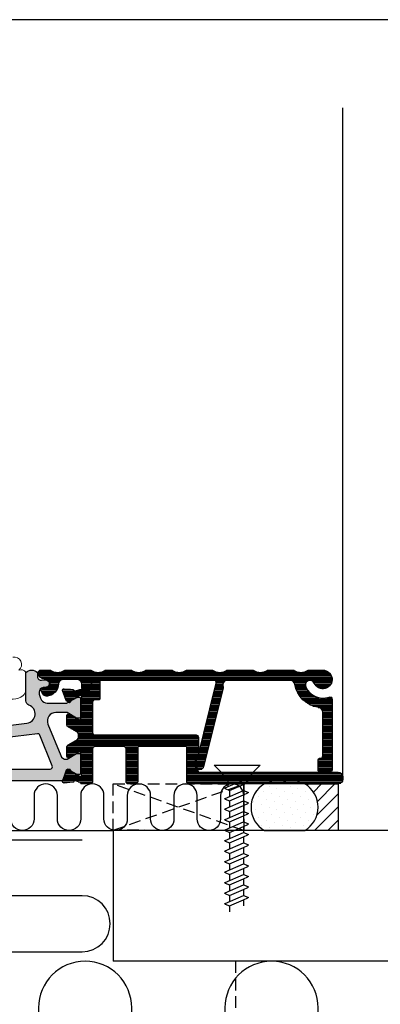
# Model space of a CAD drawing. Extents: x 0 to 804, y 0 to 556.
# Drawn here: x 347 to 425, y 345 to 556 of the extents above; entities that cross this region are included whole.
import ezdxf

# ---------------------------------------------------------------- set-up
doc = ezdxf.new("R2010")
doc.units = 0
doc.header["$LTSCALE"] = 10
doc.linetypes.add('HIDDEN', pattern=[0.375, 0.25, -0.125])
for name, color, linetype in [('005', 8, 'CONTINUOUS'), ('015', 5, 'CONTINUOUS'), ('025', 1, 'CONTINUOUS'), ('03', 1, 'CONTINUOUS'), ('04', 4, 'CONTINUOUS'), ('06', 2, 'CONTINUOUS'), ('DIM', 3, 'CONTINUOUS'), ('HIDDEN', 5, 'HIDDEN'), ('VELFAC_COMPOSIT', 8, 'CONTINUOUS')]:
    doc.layers.add(name, color=color, linetype=linetype)
doc.layers.add('VELFAC_GASKET', color=5, linetype='CONTINUOUS', lineweight=0)
pattern_1 = [(0, (0, 0), (0, 0.3), [])]

# ---------------------------------------------------------------- blocks, each defined once
blk = doc.blocks.new('PAPIR-3V')
at = {"layer": '06'}
blk.add_lwpolyline([(0, 0), (402, 0), (402, 278), (0, 278), (0, 0)], dxfattribs=at)
blk = doc.blocks.new('5x43us')
at = {"layer": '005'}
for p, q in [((217.6054047723678, 260.9571974047507), (217.6054047723678, 251.0821974047507)), ((217.6054047723678, 260.9571974047507), (220.5429047723677, 258.0196974047507)), ((220.5429047723677, 258.0196974047507), (222.1737293678646, 258.0196974047507)), ((222.4340846808148, 258.619076542478), (220.7209442959218, 254.6751562319328)), ((220.7209442959218, 254.6751562319328), (220.7209442959218, 258.0196974047507)), ((222.9709442959217, 257.6751562319327), (221.6834442959218, 254.6751562319328)), ((222.6065156754325, 258.615617188034), (222.9709442959217, 257.6751562319326)), ((224.6840846808148, 258.619076542478), (222.9709442959217, 254.6751562319328)), ((222.9709442959217, 257.6751562319327), (224.2740692959217, 257.6751562319327)), ((225.2209442959217, 257.6751562319327), (223.9334442959217, 254.6751562319328)), ((224.8565156754324, 258.615617188034), (225.2209442959217, 257.6751562319326)), ((226.9340846808148, 258.619076542478), (225.2209442959217, 254.6751562319328)), ((225.2209442959217, 257.6751562319327), (226.5240692959217, 257.6751562319327)), ((227.4709442959217, 257.6751562319327), (226.1834442959217, 254.6751562319328)), ((227.1065156754324, 258.615617188034), (227.4709442959217, 257.6751562319326)), ((229.1840846808148, 258.619076542478), (227.4709442959217, 254.6751562319328)), ((227.4709442959217, 257.6751562319327), (228.7740692959217, 257.6751562319327)), ((229.7209442959217, 257.6751562319327), (228.4334442959217, 254.6751562319328)), ((229.3565156754324, 258.615617188034), (229.7209442959217, 257.6751562319326)), ((231.4340846808148, 258.619076542478), (229.7209442959217, 254.6751562319328)), ((229.7209442959217, 257.6751562319327), (231.0240692959217, 257.6751562319327)), ((231.9709442959217, 257.6751562319327), (230.6834442959217, 254.6751562319328)), ((231.6065156754324, 258.615617188034), (231.9709442959217, 257.6751562319326)), ((233.6840846808147, 258.619076542478), (231.9709442959217, 254.6751562319328)), ((231.9709442959217, 257.6751562319328), (233.2740692959217, 257.6751562319328)), ((234.2209442959217, 257.6751562319327), (232.9334442959217, 254.6751562319328)), ((233.8565156754324, 258.615617188034), (234.2209442959217, 257.6751562319326)), ((235.9340846808148, 258.619076542478), (234.2209442959217, 254.6751562319328)), ((234.2209442959217, 257.6751562319328), (235.5240692959217, 257.6751562319328)), ((236.4709442959217, 257.6751562319327), (235.1834442959217, 254.6751562319328)), ((236.1065156754324, 258.615617188034), (236.4709442959217, 257.6751562319326)), ((238.1840846808148, 258.619076542478), (236.4709442959217, 254.6751562319328)), ((236.4709442959217, 257.6751562319328), (237.7740692959217, 257.6751562319328)), ((238.7209442959217, 257.6751562319327), (237.4334442959217, 254.6751562319328)), ((238.3565156754324, 258.615617188034), (238.7209442959217, 257.6751562319326)), ((240.4340846808148, 258.619076542478), (238.7209442959217, 254.6751562319328)), ((238.7209442959217, 257.6751562319328), (240.0240692959217, 257.6751562319328)), ((240.9709442958454, 257.6751562319264), (239.6834442958454, 254.6751562319265)), ((240.6065156753561, 258.6156171880277), (240.9709442958454, 257.6751562319263)), ((242.6840846807385, 258.6190765424717), (240.9709442958455, 254.6751562319265)), ((240.9709442958454, 257.6751562319264), (242.2740692958454, 257.6751562319264)), ((243.2209442958455, 257.6751562319264), (241.9334442958455, 254.6751562319265)), ((242.8565156753562, 258.6156171880277), (243.2209442958455, 257.6751562319264)), ((244.9340846807385, 258.6190765424717), (243.2209442958455, 254.6751562319265)), ((243.2209442958455, 257.6751562319265), (244.5240692958455, 257.6751562319265)), ((245.4709442958455, 257.6751562319264), (244.1834442958455, 254.6751562319265)), ((245.1065156753562, 258.6156171880277), (245.4709442958455, 257.6751562319264)), ((247.1840846807385, 258.6190765424717), (245.4709442958455, 254.6751562319265)), ((245.4709442958455, 257.6751562319265), (246.7740692958454, 257.6751562319265)), ((247.7209442958455, 257.6751562319264), (246.4334442958455, 254.6751562319265)), ((247.3565156753561, 258.6156171880277), (247.7209442958455, 257.6751562319264)), ((247.7209442958455, 257.6751562319265), (249.0240692958455, 257.6751562319264)), ((217.6054047723678, 251.0821974047507), (220.5429047723678, 254.0196974047507)), ((220.5429047723678, 254.0196974047507), (220.9749345914548, 254.0196974047507)), ((220.9749345914548, 254.0196974047507), (221.0852113946293, 253.7351121062359)), ((221.6834442959218, 254.6751562319328), (221.2604244393582, 253.7351121062359)), ((221.6834442959217, 254.6751562319328), (222.9709442959217, 254.6751562319328)), ((222.9709442959217, 254.6751562319328), (223.3352113946293, 253.7351121062359)), ((223.9334442959217, 254.6751562319328), (223.5104244393581, 253.7351121062359)), ((223.9334442959217, 254.6751562319328), (225.2209442959217, 254.6751562319328)), ((225.2209442959217, 254.6751562319328), (225.5852113946293, 253.7351121062359)), ((226.1834442959217, 254.6751562319328), (225.7604244393581, 253.7351121062359)), ((226.1834442959217, 254.6751562319328), (227.4709442959217, 254.6751562319328)), ((227.4709442959217, 254.6751562319328), (227.8352113946293, 253.7351121062359)), ((228.4334442959217, 254.6751562319328), (228.0104244393581, 253.7351121062359)), ((228.4334442959217, 254.6751562319328), (229.7209442959217, 254.6751562319328)), ((229.7209442959217, 254.6751562319328), (230.0852113946293, 253.7351121062359)), ((230.6834442959217, 254.6751562319328), (230.2604244393581, 253.7351121062359)), ((230.6834442959217, 254.6751562319328), (231.9709442959217, 254.6751562319328)), ((231.9709442959217, 254.6751562319328), (232.3352113946293, 253.7351121062359)), ((232.9334442959217, 254.6751562319328), (232.5104244393581, 253.7351121062359)), ((232.9334442959217, 254.6751562319328), (234.2209442959217, 254.6751562319328)), ((234.2209442959217, 254.6751562319328), (234.5852113946293, 253.7351121062359)), ((235.1834442959217, 254.6751562319328), (234.7604244393581, 253.7351121062359)), ((235.1834442959217, 254.6751562319328), (236.4709442959217, 254.6751562319328)), ((236.4709442959217, 254.6751562319328), (236.8352113946293, 253.7351121062359)), ((237.4334442959217, 254.6751562319328), (237.0104244393581, 253.7351121062359)), ((237.4334442959217, 254.6751562319328), (238.7209442959218, 254.6751562319328)), ((238.7209442959217, 254.6751562319328), (239.0852113946293, 253.7351121062359)), ((238.974934591376, 254.0196974047507), (239.085211394553, 253.7351121062295)), ((239.6834442958454, 254.6751562319265), (239.2604244392818, 253.7351121062295)), ((239.6834442958454, 254.6751562319265), (240.9709442958454, 254.6751562319265)), ((240.9709442958455, 254.6751562319265), (241.335211394553, 253.7351121062296)), ((241.9334442958455, 254.6751562319265), (241.5104244392818, 253.7351121062296)), ((241.9334442958455, 254.6751562319265), (243.2209442958455, 254.6751562319265)), ((243.2209442958455, 254.6751562319265), (243.585211394553, 253.7351121062296)), ((244.1834442958455, 254.6751562319265), (243.7604244392819, 253.7351121062296)), ((244.1834442958455, 254.6751562319265), (245.4709442958455, 254.6751562319265)), ((245.4709442958455, 254.6751562319265), (245.835211394553, 253.7351121062296)), ((246.4334442958455, 254.6751562319265), (246.0104244392819, 253.7351121062296)), ((246.4334442958455, 254.6751562319265), (247.7209442958455, 254.6751562319265))]:
    blk.add_line(p, q, dxfattribs=at)
for centre, radius, start, end in [((222.5195896650442, 258.5819314478221), 0.09322478411063095, 21.18244476642584, 156.5188986140182), ((224.7695896650441, 258.5819314478221), 0.09322478411063095, 21.18244476642584, 156.5188986140182), ((227.0195896650441, 258.5819314478221), 0.09322478411063095, 21.18244476642584, 156.5188986140182), ((229.2695896650441, 258.5819314478221), 0.09322478411063095, 21.18244476642584, 156.5188986140182), ((231.5195896650441, 258.5819314478221), 0.09322478411063095, 21.18244476642584, 156.5188986140182), ((233.7695896650441, 258.5819314478221), 0.09322478411063095, 21.18244476642584, 156.5188986140182), ((236.0195896650441, 258.5819314478221), 0.09322478411063095, 21.18244476642584, 156.5188986140182), ((238.2695896650441, 258.5819314478221), 0.09322478411063095, 21.18244476642584, 156.5188986140182), ((240.5195896649678, 258.5819314478157), 0.09322478411063095, 21.18244476642584, 156.5188986140182), ((242.7695896649679, 258.5819314478158), 0.09322478411063095, 21.18244476642581, 156.5188986140182), ((245.0195896649679, 258.5819314478158), 0.09322478411063095, 21.18244476642581, 156.5188986140182), ((247.2695896649679, 258.5819314478158), 0.09322478411063095, 21.18244476642581, 156.5188986140182), ((221.1727452086854, 253.769032566791), 0.09387633485824985, 201.1819798469759, 338.8180201530205), ((223.4227452086854, 253.769032566791), 0.09387633485824985, 201.1819798469759, 338.8180201530205), ((225.6727452086854, 253.769032566791), 0.09387633485824985, 201.1819798469759, 338.8180201530205), ((227.9227452086854, 253.769032566791), 0.09387633485824985, 201.1819798469759, 338.8180201530205), ((230.1727452086854, 253.769032566791), 0.09387633485824985, 201.1819798469759, 338.8180201530205), ((232.4227452086854, 253.769032566791), 0.09387633485824985, 201.1819798469759, 338.8180201530205), ((234.6727452086853, 253.769032566791), 0.09387633485824985, 201.1819798469759, 338.8180201530205), ((236.9227452086854, 253.769032566791), 0.09387633485824985, 201.1819798469759, 338.8180201530205), ((239.1727452086091, 253.7690325667847), 0.09387633485824985, 201.1819798469759, 338.8180201530205), ((241.4227452086091, 253.7690325667848), 0.09387633485824985, 201.1819798469759, 338.8180201530205), ((243.6727452086091, 253.7690325667848), 0.09387633485824985, 201.1819798469759, 338.8180201530205), ((245.9227452086091, 253.7690325667848), 0.09387633485824985, 201.1819798469759, 338.8180201530205)]:
    blk.add_arc(centre, radius, start, end, dxfattribs=at)

msp = doc.modelspace()

# ---------------------------------------------------------------- hatches: boundary and pattern name
at = {"layer": '015'}
h = msp.add_hatch(dxfattribs=at)
h.set_pattern_fill('DOTS', color=256, angle=45, style=0)
h.set_pattern_definition([(45, (0, 0), (-0.5612660075668219, 1.683798022700466), [0, -1.5875])])
edge = h.paths.add_edge_path()
edge.add_arc((408.3932908876379, 392.72358762869), 0.5000000000002274, 228.5903778907377, 270, ccw=False)
edge.add_arc((407.0704152321055, 391.2235876286898), 1.500000000000012, 48.59037789072863, 131.4096221092714)
edge.add_arc((405.7475395765736, 392.7235876286888), 0.499999999999041, 269.9999999999609, 311.40962210931366, ccw=False)
edge.add_line((405.7475395765732, 392.2235876286898), (405.3932908876379, 392.2235876286898))
edge.add_arc((405.3932908876378, 392.7235876286903), 0.5000000000005116, 228.5903778907636, 270.000000000013, ccw=False)
edge.add_arc((404.0704152321054, 391.2235876286899), 1.499999999999884, 48.59037789072433, 131.409622109271)
edge.add_arc((402.7475395765736, 392.7235876286888), 0.499999999999041, 269.9999999999609, 311.40962210931366, ccw=False)
edge.add_line((402.7475395765732, 392.2235876286898), (402.3932908876379, 392.2235876286898))
edge.add_arc((402.393290887638, 392.7235876286901), 0.5000000000003411, 228.5903778907415, 269.99999999999346, ccw=False)
edge.add_arc((401.0704152321055, 391.2235876286899), 1.499999999999927, 48.59037789072576, 131.4096221092697)
edge.add_arc((399.7475395765736, 392.7235876286887), 0.4999999999989082, 269.9999999999544, 311.4096221093358, ccw=False)
edge.add_arc((402.6782231551161, 387.2235876286897), 5.795593691550683, 120.3761332501772, 239.6238667498228)
edge.add_line((399.7475395765732, 382.2235876286896), (408.393290887638, 382.2235876286898))
edge.add_arc((405.4626073090948, 387.2235876286897), 5.795593691550679, 300.3761332501804, 419.6238667498214)
h = msp.add_hatch(dxfattribs=at)
h.set_pattern_fill('_USER', color=256, scale=2, angle=45, style=0, pattern_type=0)
h.set_pattern_definition([(45, (0, 0), (-1.414213562373095, 1.414213562373095), [])])
edge = h.paths.add_edge_path()
edge.add_line((408.3932908876379, 392.2235876286898), (415.5704152321057, 392.2235876286898))
edge.add_line((415.5704152321057, 392.2235876286898), (415.5704152321057, 382.2235876286899))
edge.add_line((415.5704152321057, 382.2235876286899), (408.393290887638, 382.2235876286898))
edge.add_arc((405.4626073090949, 387.2235876286897), 5.795593691550593, 300.376133250179, 419.6238667498229)
at = {"layer": '03'}
h = msp.add_hatch(dxfattribs=at)
h.set_pattern_fill('_USER', color=256, scale=0.3, style=0, pattern_type=0)
h.set_pattern_definition(pattern_1)
edge = h.paths.add_edge_path()
edge.add_arc((352.7704148058517, 416.1235876286912), 1.5, 180, 270, ccw=False)
edge.add_arc((351.7704148058517, 416.1235876286912), 0.5, 90, 180, ccw=False)
edge.add_line((351.7704148058517, 416.6235876286912), (353.5676391681197, 416.623587628693))
edge.add_arc((353.5676391681168, 415.623587628692), 1.000000000001023, 58.9972808659694, 89.9999999998339, ccw=False)
edge.add_arc((355.3704148058516, 418.6235876286921), 2.500000000000516, 238.9972808661352, 301.0027191338647)
edge.add_arc((357.1731904435831, 415.6235876286911), 1.000000000000099, 89.9999999999772, 121.00271913384191, ccw=False)
edge.add_line((357.1731904435835, 416.6235876286912), (362.2676391681205, 416.623587628693))
edge.add_arc((362.2676391681171, 415.6235876286937), 0.9999999999993747, 58.997280865943026, 89.99999999980793, ccw=False)
edge.add_arc((364.0704148058519, 418.6235876286929), 2.500000000001384, 238.997280866135, 301.002719133865)
edge.add_arc((365.8731904435834, 415.6235876286927), 0.9999999999984517, 90.00000000000318, 121.0027191338682, ccw=False)
edge.add_line((365.8731904435833, 416.6235876286912), (370.9676391681194, 416.623587628693))
edge.add_arc((370.9676391681169, 415.6235876286904), 1.000000000002672, 58.99728086599572, 89.99999999985988, ccw=False)
edge.add_arc((372.7704148058522, 418.6235876286921), 2.500000000000516, 238.9972808661352, 301.0027191338647)
edge.add_arc((374.5731904435837, 415.6235876286911), 1.000000000000099, 89.9999999999772, 121.00271913384191, ccw=False)
edge.add_line((374.5731904435841, 416.6235876286912), (379.6676391681201, 416.6235876286912))
edge.add_arc((379.6676391681205, 415.6235876286911), 1.000000000000114, 58.99728086615812, 90.0000000000228, ccw=False)
edge.add_arc((381.470414805852, 418.6235876286921), 2.500000000000516, 238.9972808661352, 301.0027191338647)
edge.add_arc((383.2731904435835, 415.6235876286911), 1.000000000000099, 89.9999999999772, 121.00271913384191, ccw=False)
edge.add_line((383.2731904435839, 416.6235876286912), (388.3676391681199, 416.623587628693))
edge.add_arc((388.367639168117, 415.623587628692), 1.000000000001023, 58.9972808659694, 89.9999999998339, ccw=False)
edge.add_arc((390.1704148058518, 418.6235876286921), 2.500000000000516, 238.9972808661352, 301.0027191338647)
edge.add_arc((391.9731904435833, 415.6235876286911), 1.000000000000099, 89.9999999999772, 121.00271913384191, ccw=False)
edge.add_line((391.9731904435837, 416.6235876286912), (397.0676391681197, 416.623587628693))
edge.add_arc((397.0676391681168, 415.623587628692), 1.000000000001023, 58.9972808659694, 89.9999999998339, ccw=False)
edge.add_arc((398.8704148058516, 418.6235876286921), 2.500000000000516, 238.9972808661352, 301.0027191338647)
edge.add_arc((400.6731904435831, 415.6235876286911), 1.000000000000099, 89.9999999999772, 121.00271913384191, ccw=False)
edge.add_line((400.6731904435835, 416.6235876286912), (405.7676391681205, 416.623587628693))
edge.add_arc((405.7676391681171, 415.6235876286937), 0.9999999999993747, 58.997280865943026, 89.99999999980793, ccw=False)
edge.add_arc((407.5704148058519, 418.6235876286929), 2.500000000001384, 238.997280866135, 301.002719133865)
edge.add_arc((409.3731904435834, 415.6235876286927), 0.9999999999984517, 90.00000000000318, 121.0027191338682, ccw=False)
edge.add_line((409.3731904435833, 416.6235876286912), (412.2704148058517, 416.623587628693))
edge.add_arc((412.270414805853, 414.6235876286914), 2.000000000001648, -156.42182152177952, 90.00000000003752, ccw=False)
edge.add_arc((409.5208693888778, 413.4235876286914), 0.9999999999998858, 23.57817847812509, 203.5781784781251)
edge.add_arc((412.2704148058522, 414.6235876286913), 4.000000000000656, 203.5781784781759, 289.4712206344886)
edge.add_arc((413.7704148058519, 410.3809469415714), 0.4999999999997879, -1.9610979506978765e-11, 109.4712206344532, ccw=False)
edge.add_line((414.2704148058517, 410.3809469415712), (414.2704148058517, 395.2235876286916))
edge.add_arc((413.7704148058517, 395.2235876286916), 0.5, -90, 0, ccw=False)
edge.add_line((413.7704148058517, 394.7235876286916), (411.7704148058517, 394.7235876286916))
edge.add_arc((411.7704148058517, 395.2235876286916), 0.5, 180, 270, ccw=False)
edge.add_line((411.2704148058517, 395.2235876286916), (411.2704148058526, 397.4235876286923))
edge.add_arc((411.5704148058524, 397.4235876286918), 0.2999999999997272, 89.9999999999132, 179.9999999999131, ccw=False)
edge.add_line((411.5704148058528, 397.7235876286916), (411.7704148058517, 397.7235876286916))
edge.add_arc((411.7704148058517, 398.2235876286916), 0.5, 270, 360)
edge.add_line((412.2704148058517, 398.2235876286916), (412.2704148058526, 407.594362920375))
edge.add_arc((411.270414805851, 407.5943629203751), 1.000000000001648, 359.9999999999968, 441.9032502302018)
edge.add_arc((412.2704148058492, 414.6235876286898), 6.099999999996843, 189.7305008036264, 261.9032502302197, ccw=False)
edge.add_arc((405.2725579910827, 413.4235876286913), 1.000000000001038, 9.73050080360783, 89.99999999994789)
edge.add_line((405.2725579910837, 414.4235876286923), (391.7863021402452, 414.4235876286923))
edge.add_arc((391.7863021402453, 413.4235876286917), 1.000000000000568, 90.00000000000652, 202.8698976458666)
edge.add_arc((390.4042175626762, 412.8406277497623), 0.4999999999980468, -13.999999999930822, 22.86989764594648, ccw=False)
edge.add_line((390.8893654258125, 412.7196668019635), (386.7109249678676, 395.9608574813221))
edge.add_arc((385.8376588142191, 396.1785871873617), 0.900000000000123, 195.99999999997, 346.000000000011, ccw=False)
edge.add_line((384.9725232878743, 395.9305135671268), (384.672715602255, 396.9760672203295))
edge.add_arc((384.8649679414432, 397.0311946914941), 0.2000000000008657, 121.00000000026611, 196.0000000003065, ccw=False)
edge.add_line((384.76196032646, 397.2026281516348), (385.2867353147428, 397.5179447759449))
edge.add_arc((385.1837276997621, 397.6893782360846), 0.1999999999987054, 300.9999999998029, 345.9999999998142)
edge.add_line((385.3777868450159, 397.6409938569643), (389.4073344796905, 413.8026266808895))
edge.add_arc((388.9221866165514, 413.9235876286909), 0.5000000000014507, 345.9999999998573, 449.9999999998827)
edge.add_line((388.9221866165524, 414.4235876286923), (363.0704148058519, 414.4235876286923))
edge.add_arc((363.0704148058528, 413.9235876286914), 0.5000000000009095, 90.00000000010422, 180.0000000001042)
edge.add_line((362.5704148058519, 413.9235876286905), (362.5704148058519, 412.9235876286923))
edge.add_arc((362.0704148058524, 412.9235876286918), 0.4999999999995453, -89.99999999994787, 5.212541509536095e-11, ccw=False)
edge.add_line((362.0704148058528, 412.4235876286923), (361.0704148058519, 412.4235876286923))
edge.add_arc((361.0704148058524, 412.9235876286918), 0.4999999999995453, 179.9999999999479, 269.9999999999479, ccw=False)
edge.add_line((360.5704148058528, 412.9235876286923), (360.5704148058519, 413.6235876286912))
edge.add_arc((359.5704148058519, 413.6235876286912), 1, 0, 90)
edge.add_line((359.5704148058519, 414.6235876286912), (356.5690632076337, 414.6235876286912))
edge.add_arc((356.5690632076348, 413.6235876286896), 1.000000000001648, 90.00000000006513, 178.4512768327934)
edge.add_arc((352.8704148058526, 413.7235876286907), 2.699999999999151, 277.38394156706516, 358.4512768327215, ccw=False)
edge.add_arc((353.0888948165289, 412.0376853524791), 0.9999999999989257, 215.0000000000449, 277.3839415671233, ccw=False)
edge.add_line((352.2697427722412, 411.464108916128), (351.9789235792784, 411.8794417668807))
edge.add_arc((352.4704148058518, 412.2235876286906), 0.5999999999995113, 89.99999999994031, 214.999999999937, ccw=False)
edge.add_line((352.4704148058524, 412.8235876286901), (352.8704148058521, 412.8235876286919))
edge.add_arc((352.8704148058521, 413.7235876286916), 0.8999999999996362, 270, 450)
h = msp.add_hatch(dxfattribs=at)
h.set_pattern_fill('_USER', color=256, scale=0.3, style=0, pattern_type=0)
h.set_pattern_definition(pattern_1)
edge = h.paths.add_edge_path()
edge.add_line((357.8229962054236, 407.2128500716492), (359.9204148058523, 406.001904878088))
edge.add_arc((360.070414805852, 406.2617124992237), 0.3000000000001468, 240.0000000000839, 360.0000000000869)
edge.add_line((360.3704148058521, 406.2617124992241), (360.3704148058521, 410.4712989088523))
edge.add_arc((360.6704148058521, 410.4712989088529), 0.3000000000000114, 131.8103148959211, 180.0000000001194, ccw=False)
edge.add_arc((360.2704148058519, 410.918512504352), 0.2999999999994798, 311.8103148957771, 480.0000000000163)
edge.add_line((360.1204148058521, 411.1783201254868), (358.2187487560129, 410.0803927197042))
edge.add_arc((358.3187487560126, 409.9071876389471), 0.1999999999999962, 119.9999999998765, 179.9999999999186)
edge.add_line((358.1187487560126, 409.9071876389473), (358.1187487560117, 409.83835879808))
edge.add_arc((357.9187487560116, 409.8383587980788), 0.2000000000001023, -119.99999999970669, 3.257127900724299e-10, ccw=False)
edge.add_line((357.8187487560124, 409.6651537173213), (357.3633779796353, 409.9280621576447))
edge.add_arc((357.5133779796366, 410.1878697787799), 0.3000000000005772, 199.9999999997651, 239.9999999997678, ccw=False)
edge.add_line((357.2314701933999, 410.0852637357832), (356.4540554312423, 412.22119324036))
edge.add_arc((356.7359632174783, 412.3237992833573), 0.3000000000000901, 84.9999999999348, 199.9999999999256, ccw=False)
edge.add_line((356.7621099403029, 412.622657692785), (358.628498725169, 412.4593698323763))
edge.add_arc((358.6023520023444, 412.1605114229487), 0.3000000000001251, 29.802895351936172, 84.99999999994571, ccw=False)
edge.add_arc((359.122996205423, 412.4587221098814), 0.3000000000000489, 209.8028953521463, 287.0000000002184)
edge.add_line((359.2107077168409, 412.1718306830928), (360.1327032944353, 412.4537130193323))
edge.add_arc((360.2204148058499, 412.1668215925412), 0.3000000000014691, 68.11646393385428, 106.99999999948699, ccw=False)
edge.add_arc((360.4440474979865, 412.7235876286887), 0.2999999999982531, 248.1164639348252, 270.0000000004777)
edge.add_line((360.444047497989, 412.4235876286905), (362.0729962054272, 412.4235876286923))
edge.add_arc((362.0729962054272, 412.9235876286923), 0.5, 270, 360)
edge.add_line((362.5729962054272, 412.9235876286923), (362.5729962054272, 413.5039723864277))
edge.add_arc((362.7729962054249, 413.5039723864255), 0.1999999999977149, 149.9999999993692, 179.9999999993649, ccw=False)
edge.add_line((362.5997911246711, 413.6039723864262), (363.015261178504, 414.3235876286901))
edge.add_arc((363.1884662592632, 414.2235876286905), 0.2000000000018176, 90.00000000042343, 150.0000000004248, ccw=False)
edge.add_line((363.1884662592618, 414.4235876286923), (364.2729962054243, 414.4235876286905))
edge.add_arc((364.2729962054234, 414.2235876286907), 0.1999999999998181, -2.6062707547680475e-10, 89.99999999973949, ccw=False)
edge.add_line((364.4729962054232, 414.2235876286898), (364.4729962054232, 410.5235876286908))
edge.add_arc((364.1729962054239, 410.5235876286908), 0.2999999999992724, -90, 0, ccw=False)
edge.add_line((364.1729962054239, 410.2235876286916), (363.3704148058521, 410.2235876286916))
edge.add_arc((363.3704148058521, 409.7235876286916), 0.5, 90, 180)
edge.add_line((362.8704148058521, 409.7235876286916), (362.8704148058521, 403.2235876286916))
edge.add_arc((363.3704148058521, 403.2235876286916), 0.5, 180, 270)
edge.add_line((363.3704148058521, 402.7235876286916), (385.0729962054236, 402.7235876286898))
edge.add_arc((385.0729962054236, 402.2235876286898), 0.5, 0, 90, ccw=False)
edge.add_line((385.5729962054236, 402.2235876286898), (385.5729962054236, 397.843396254789))
edge.add_arc((385.3729962054239, 397.8433962547891), 0.1999999999996476, 300.9999999999423, 359.99999999998374, ccw=False)
edge.add_line((385.4760038204056, 397.6719627946488), (384.9445417260329, 397.3526281516345))
edge.add_arc((385.0475493410146, 397.181194691494), 0.1999999999999145, 120.9999999999367, 195.9999999999131)
edge.add_line((384.855297001827, 397.1260672203309), (385.4403431161907, 395.0857689507823))
edge.add_arc((385.9209739641593, 395.2235876286911), 0.499999999999558, 196.0000000000567, 270.0000000000716)
edge.add_line((385.9209739641599, 394.7235876286916), (415.5704148058519, 394.7235876286898))
edge.add_arc((415.5704148058528, 393.7235876286907), 0.9999999999990905, 5.212541509536095e-11, 90.00000000005213, ccw=False)
edge.add_line((416.5704148058519, 393.7235876286916), (416.5704148058519, 393.2235876286898))
edge.add_arc((415.5704148058519, 393.2235876286898), 1, -90, 0, ccw=False)
edge.add_line((415.5704148058519, 392.2235876286898), (383.5729962054236, 392.2235876286916))
edge.add_arc((383.5729962054236, 392.7235876286916), 0.5, 180, 270, ccw=False)
edge.add_line((383.0729962054236, 392.7235876286916), (383.0729962054236, 400.0235876286908))
edge.add_arc((382.8729962054233, 400.0235876286913), 0.2000000000002728, 359.9999999998697, 449.9999999998697)
edge.add_line((382.8729962054238, 400.2235876286916), (372.7729962054234, 400.2235876286916))
edge.add_arc((372.7729962054239, 400.0235876286913), 0.2000000000002728, 90.00000000013027, 180.0000000001303)
edge.add_line((372.5729962054236, 400.0235876286908), (372.5729962054236, 392.7235876286916))
edge.add_arc((372.0729962054236, 392.7235876286916), 0.5, -90, 0, ccw=False)
edge.add_line((372.0729962054236, 392.2235876286916), (370.5729962054236, 392.2235876286916))
edge.add_arc((370.5729962054236, 392.7235876286916), 0.5, 180, 270, ccw=False)
edge.add_line((370.0729962054236, 392.7235876286916), (370.0729962054236, 399.7235876286916))
edge.add_arc((369.5729962054236, 399.7235876286916), 0.5, 0, 90)
edge.add_line((369.5729962054236, 400.2235876286916), (363.3704148058521, 400.2235876286916))
edge.add_arc((363.3704148058521, 399.7235876286916), 0.5, 90, 180)
edge.add_line((362.8704148058521, 399.7235876286916), (362.8704148058521, 392.7235876286916))
edge.add_arc((362.3704148058521, 392.7235876286916), 0.5, -90, 0, ccw=False)
edge.add_line((362.3704148058521, 392.2235876286916), (360.5829962054238, 392.2235876286916))
edge.add_arc((360.5829962054229, 392.5301546493017), 0.3065670206101458, 201.1428231327728, 270.0000000001594, ccw=False)
edge.add_arc((360.0229962054233, 392.3135876286909), 0.2938505627564263, 21.14282313251207, 72.99999999989818)
edge.add_line((360.1089097953907, 392.5945983193972), (359.2081476896708, 392.8699889318116))
edge.add_arc((359.1204361782535, 392.5830975050227), 0.3000000000001136, 72.99999999991167, 149.7088677254089)
edge.add_arc((358.6023520023447, 392.8857338985266), 0.3000000000000272, 275.00000000018696, 329.7088677256996, ccw=False)
edge.add_line((358.6284987251699, 392.5868754890992), (356.762109940302, 392.4235876286905))
edge.add_arc((356.7359632174777, 392.7224460381177), 0.2999999999997039, 159.9999999999659, 275.00000000000693, ccw=False)
edge.add_line((356.4540554312423, 392.8250520811155), (357.2314701933999, 394.9609815856941))
edge.add_arc((357.5133779796344, 394.8583755426962), 0.2999999999988763, 119.99999999993071, 159.9999999998861, ccw=False)
edge.add_line((357.3633779796353, 395.1181831638307), (357.8187487560124, 395.3810916041541))
edge.add_arc((357.918748756012, 395.2078865233963), 0.200000000000587, -2.4431301426375285e-10, 119.9999999997788, ccw=False)
edge.add_line((358.1187487560126, 395.2078865233955), (358.1187487560126, 395.1390576825281))
edge.add_arc((358.3187487560127, 395.1390576825285), 0.2000000000001592, 180.0000000000977, 240.0000000000893)
edge.add_line((358.2187487560129, 394.9658526017713), (360.1204148058521, 393.8679251959886))
edge.add_arc((360.2704148058518, 394.1277328171235), 0.2999999999994861, 239.9999999999985, 408.1896851042075)
edge.add_arc((360.670414805854, 394.5749464126234), 0.3000000000018875, 179.9999999996961, 228.1896851039204, ccw=False)
edge.add_line((360.3704148058521, 394.574946412625), (360.3704148058521, 398.7845328222513))
edge.add_arc((360.070414805852, 398.7845328222518), 0.3000000000001251, 359.9999999999131, 479.9999999999161)
edge.add_line((359.9204148058523, 399.0443404433875), (357.8229962054236, 397.8333952498263))
edge.add_arc((357.6729962054239, 398.0932028709619), 0.3000000000001468, 179.9999999999131, 299.9999999999161, ccw=False)
edge.add_line((357.3729962054238, 398.0932028709624), (357.3729962054238, 400.1716638400442))
edge.add_arc((357.8729962054244, 400.1716638400445), 0.5000000000006821, 120.0000000000455, 180.0000000000391, ccw=False)
edge.add_line((357.6229962054238, 400.6046765419371), (359.6229962054238, 401.7593770803171))
edge.add_arc((359.3729962054251, 402.1923897822096), 0.4999999999995842, 299.9999999998545, 359.9999999998437)
edge.add_line((359.8729962054247, 402.1923897822082), (359.8729962054238, 402.8538555392672))
edge.add_arc((359.3729962054235, 402.8538555392683), 0.5000000000002274, 359.9999999998763, 419.9999999998672)
edge.add_line((359.6229962054247, 403.2868682411602), (357.6229962054238, 404.4415687795401))
edge.add_arc((357.8729962054229, 404.8745814814318), 0.4999999999991224, 180.0000000000651, 240.0000000000548, ccw=False)
edge.add_line((357.3729962054238, 404.8745814814313), (357.3729962054238, 406.9530424505131))
edge.add_arc((357.6729962054241, 406.9530424505133), 0.3000000000002956, 60.00000000013381, 180.0000000000434, ccw=False)
at = {"layer": 'DIM'}
h = msp.add_hatch(color=8, dxfattribs=at)
h.dxf.hatch_style = 1
h.paths.add_polyline_path([(360.3704148058521, 410.4935876286902, 0.4142135623719097), (360.0704148058537, 410.7935876286895), (359.620799563583, 410.7935876286913, 0.1316524975884376), (359.4707995635815, 410.7533952498263), (357.4400300481227, 409.5809299234145, -0.1316524975874079), (357.2900300481222, 409.5407375445495), (353.1597323160111, 409.5407375445495, -0.2515996007134733), (351.9090498261701, 410.2126111595055, -0.1472664465407546), (351.410414805852, 411.8688639295908, -0.3825398359947095), (352.3012941893355, 412.8628924458073), (352.8977112990658, 412.9283648157173, 1), (352.7231183126385, 414.5188104416641), (351.9577112990662, 414.4347870119084, -0.4466129278376337), (351.0704148058519, 415.2300098248818), (351.0704148058519, 416.0757594908712, 0.4382625102555533), (348.5704148058528, 416.075759490873), (348.5704148058528, 410.052698029953, 0.3178372451957117), (349.2370814725198, 409.1098889883717, -0.7920843810095615), (348.8141534926615, 405.2391786019246), (339.5242668904, 404.0985239546292, 0.282029168302235), (339.360702234924, 403.9684187529658), (338.1519355527623, 400.6473595883374, -0.4663076581552155), (337.8639970286047, 400.5425585362457), (336.3037020713607, 401.4433952498268, 0.1316524975875352), (336.1537020713602, 401.4835876286918), (335.7704148058526, 401.4835876286918, 0.4142135623730951), (335.4704148058524, 401.1835876286916), (335.4704148058524, 399.8467927094464, 0.267949192431182), (335.5704148058519, 399.6735876286905, -0.2679491924305561), (335.6704148058514, 399.5003825479355), (335.6704148058523, 399.1064303411652, 0.1989123673790575), (335.7289934496155, 398.9650089849276), (336.0118361620896, 398.6821662724535, 0.1989123673796604), (336.1532575183262, 398.6235876286912), (337.5704148058519, 398.6235876286912, -0.4142135623730951), (337.7704148058517, 398.4235876286905), (337.7704148058517, 397.4235876286905, -0.4142135623730953), (337.5704148058519, 397.2235876286916), (336.153257518328, 397.2235876286916, 0.1989123673792406), (336.0118361620914, 397.1650089849293), (335.7289934496146, 396.8821662724533, 0.1989123673800764), (335.6704148058514, 396.7407449162158), (335.6704148058514, 396.3467927094473, -0.2679491924299379), (335.5704148058519, 396.1735876286905, 0.267949192429934), (335.4704148058524, 396.0003825479337), (335.4704148058524, 394.6635876286903, 0.4142135623730951), (335.7704148058517, 394.363587628691), (336.1537020713602, 394.363587628691, 0.131652497587535), (336.3037020713607, 394.403780007556), (337.8639970286038, 395.3046167211362, -0.4663076581551353), (338.1519355527614, 395.1998156690445), (338.9325177893386, 393.0551836000252, 0.3152987888789524), (339.120456313495, 392.9235876286905), (356.2913300938033, 392.9235876286905, 0.3152987888789482), (356.4792686179605, 393.0551836000252), (357.2481336854878, 395.1676230116648, -0.4663076581550478), (357.6800414717234, 395.3248245898023), (359.4658630730398, 394.2937800075572, 0.1316524975874728), (359.6158630730404, 394.2535876286922), (360.0704148058519, 394.2535876286922, 0.414213562373095), (360.3704148058521, 394.5535876286915), (360.3704148058521, 398.4535876286911, 0.4142135623742675), (360.0704148058501, 398.7535876286922), (359.6158630730422, 398.7535876286904, 0.1316524975863184), (359.4658630730426, 398.7133952498255), (357.4400300481218, 397.5437800075554, -0.1316524975873363), (357.2900300481222, 397.5035876286904), (357.2476276796149, 397.5035876286904, -0.3057306814586682), (356.0422886686772, 398.31659905725), (353.315173614176, 405.0664456764018, -0.5317094316614693), (354.984104552396, 407.5407375445495), (357.2900300481222, 407.5407375445495, -0.131652497587314), (357.4400300481218, 407.5005451656846), (359.4609265825036, 406.3337800075562, 0.1316524975873146), (359.610926582505, 406.2935876286913), (360.0704148058519, 406.2935876286913, 0.414213562373095), (360.3704148058521, 406.5935876286906)])
h.paths.add_polyline_path([(351.5801933891596, 402.6866574851585), (354.2369755342731, 396.1108909253992, -0.5317094316615174), (353.773383606989, 395.4235876286905), (341.0810374204818, 395.4235876286905, -0.3152987888790739), (340.6111911100886, 395.7525775570277), (339.8832506415563, 397.7525775570296, -0.1763269807084071), (339.8832506415563, 398.0945977003532), (341.1230811893981, 401.501004134496, -0.282029168302118), (341.5319928280876, 401.826267138654), (351.0556667901735, 402.9956272642714, -0.3394542588633477)], flags=16)

# ---------------------------------------------------------------- linework, layer by layer
at = {"layer": '015'}
for p, q in [((416.5704148058519, 393.7235876286916), (416.5704125975607, 537.0995446754571)), ((327.270412597577, 382.2235876286899), (367.270412597577, 382.2235876286899))]:
    msp.add_line(p, q, dxfattribs=at)
for points in [[(408.3932908876379, 392.2235876286898, -0.1826758136815608), (408.0625719737548, 392.3485876286898, 0.3779644730092375), (406.0782584904563, 392.3485876286898, -0.1826758136819761), (405.7475395765732, 392.2235876286898), (405.3932908876379, 392.2235876286898, -0.1826758136815145), (405.0625719737546, 392.3485876286897, 0.3779644730092377), (403.0782584904563, 392.3485876286898, -0.1826758136819761), (402.7475395765732, 392.2235876286898), (402.3932908876379, 392.2235876286898, -0.1826758136815145), (402.0625719737548, 392.3485876286898, 0.3779644730092377), (400.0782584904563, 392.3485876286899, -0.1826758136821005), (399.7475395765732, 392.2235876286898, 0.5729820226015326), (399.7475395765732, 382.2235876286896), (408.393290887638, 382.2235876286898, 0.5729820226015059)], [(408.3932908876379, 392.2235876286898), (415.5704152321057, 392.2235876286898), (415.5704152321057, 382.2235876286899), (408.393290887638, 382.2235876286898, 0.5729820226015244)]]:
    msp.add_lwpolyline(points, format="xyb", close=True, dxfattribs=at)
for points in [[(395.3320679786427, 384.7402950313289), (395.3320679786427, 389.7402950311289, 0.9999999999999999), (390.3320679788427, 389.7402950311289), (390.3320679788427, 384.7402950313289, -0.9999999999999999), (385.3320679790427, 384.7402950313289), (385.3320679790427, 389.7402950311289, 0.9999999999999999), (380.3320679792427, 389.7402950311289), (380.3320679792427, 384.7402950313289, -0.9999999999999999), (375.3320679794427, 384.7402950313289), (375.3320679794427, 389.7402950311289, 0.9999999999999999), (370.3320679796427, 389.7402950311289), (370.3320679796427, 384.7402950313289, -0.9999999999999999), (365.3320679798427, 384.7402950313289), (365.3320679798427, 389.7402950311289, 0.9999999999999999), (360.3320679800427, 389.7402950311289), (360.3320679800427, 384.7402950313289, -0.9999999999999999), (355.3320679802426, 384.7402950313289), (355.3320679802426, 389.7402950311289, 0.9999999999999999), (350.3320679804426, 389.7402950311289), (350.3320679804426, 384.7402950313289, -0.9999999999999999), (345.3320679806427, 384.7402950313289)], [(333.270412597577, 356.2793971407999), (360.6641958865653, 356.2793971407999, 1), (360.6641958865653, 368.2793971407999), (333.270412597577, 368.2793971407999, -1), (333.270412597577, 380.2793971407999), (360.6641958865653, 380.2793971407999)], [(491.2875866051272, 344.2235876286899, 0.9999999999999999), (471.2875866051272, 344.2235876286899), (471.2875866051272, 292.2235876286899, -0.9999999999999999), (451.2875866051272, 292.2235876286899), (451.2875866051272, 344.2235876286899, 0.9999999999999999), (431.2875866051272, 344.2235876286899), (431.2875866051272, 292.2235876286899, -0.9999999999999999), (411.2875866051272, 292.2235876286899), (411.2875866051272, 344.2235876286899, 0.9999999999999999), (391.2875866051272, 344.2235876286899), (391.2875866051272, 292.2235876286899, -0.9999999999999999), (371.2875866051272, 292.2235876286899), (371.2875866051272, 344.2235876286899, 0.9999999999999999), (351.2875866051272, 344.2235876286899), (351.2875866051272, 292.2235876286899, -0.9999999999999999), (331.2875866051272, 292.2235876286899), (331.2875866051272, 344.2235876286899)]]:
    msp.add_lwpolyline(points, format="xyb", dxfattribs=at)
at = {"layer": '025', "linetype": 'Continuous', "lineweight": 25}
msp.add_lwpolyline([(352.7704148058517, 414.6235876286912, -0.414213562373095), (351.2704148058517, 416.1235876286912, -0.414213562373095), (351.7704148058517, 416.6235876286912), (353.5676391681197, 416.623587628693, -0.1361061113099111), (354.0827179217574, 416.4807304858343, 0.2773500981125278), (356.6581116899458, 416.4807304858343, -0.1361061113099111), (357.1731904435835, 416.6235876286912), (362.2676391681205, 416.623587628693, -0.1361061113099111), (362.7827179217572, 416.4807304858343, 0.2773500981125278), (365.3581116899466, 416.4807304858343, -0.1361061113099111), (365.8731904435833, 416.6235876286912), (370.9676391681194, 416.623587628693, -0.1361061113099111), (371.482717921758, 416.4807304858343, 0.2773500981125278), (374.0581116899464, 416.4807304858343, -0.1361061113099111), (374.5731904435841, 416.6235876286912), (379.6676391681201, 416.6235876286912, -0.1361061113099111), (380.1827179217578, 416.4807304858343, 0.2773500981125278), (382.7581116899462, 416.4807304858343, -0.1361061113099111), (383.2731904435839, 416.6235876286912), (388.3676391681199, 416.623587628693, -0.1361061113099111), (388.8827179217576, 416.4807304858343, 0.2773500981125278), (391.458111689946, 416.4807304858343, -0.1361061113099111), (391.9731904435837, 416.6235876286912), (397.0676391681197, 416.623587628693, -0.1361061113099111), (397.5827179217574, 416.4807304858343, 0.2773500981125278), (400.1581116899458, 416.4807304858343, -0.1361061113099111), (400.6731904435835, 416.6235876286912), (405.7676391681205, 416.623587628693, -0.1361061113099111), (406.2827179217572, 416.4807304858343, 0.2773500981125278), (408.8581116899466, 416.4807304858343, -0.1361061113099111), (409.3731904435833, 416.6235876286912), (412.2704148058517, 416.623587628693, -1.849882280042729), (410.4373845278694, 413.8235876286901, 0.9999999999999999), (408.6043542498862, 413.0235876286927, 0.3933714686074548), (413.6037481391857, 410.8523514623623, -0.5176380902049342), (414.2704148058517, 410.3809469415712), (414.2704148058517, 395.2235876286916, -0.414213562373095), (413.7704148058517, 394.7235876286916), (411.7704148058517, 394.7235876286916, -0.414213562373095), (411.2704148058517, 395.2235876286916), (411.2704148058526, 397.4235876286923, -0.414213562373095), (411.5704148058528, 397.7235876286916), (411.7704148058517, 397.7235876286916, 0.414213562373095), (412.2704148058517, 398.2235876286916), (412.2704148058526, 407.594362920375, 0.3734035925649718), (411.4112598762738, 408.5843945694353, -0.3257532388302113), (406.2581716269667, 413.5926017131981, 0.3653024953271071), (405.2725579910837, 414.4235876286923), (391.7863021402452, 414.4235876286923, 0.5365880308356051), (390.8649124218643, 413.0349477094053, -0.1622776601685265), (390.8893654258125, 412.7196668019635), (386.7109249678676, 395.9608574813221, -0.7673269879792237), (384.9725232878743, 395.9305135671268), (384.672715602255, 396.9760672203295, -0.3394542588635401), (384.76196032646, 397.2026281516348), (385.2867353147428, 397.5179447759449, 0.1989123673797238), (385.3777868450159, 397.6409938569643), (389.4073344796905, 413.8026266808895, 0.4877325885660002), (388.9221866165524, 414.4235876286923), (363.0704148058519, 414.4235876286923, 0.414213562373095), (362.5704148058519, 413.9235876286905), (362.5704148058519, 412.9235876286923, -0.414213562373095), (362.0704148058528, 412.4235876286923), (361.0704148058519, 412.4235876286923, -0.414213562373095), (360.5704148058528, 412.9235876286923), (360.5704148058519, 413.6235876286912, 0.414213562373095), (359.5704148058519, 414.6235876286912), (356.5690632076337, 414.6235876286912, 0.4063185440121255), (355.569428504449, 413.650614655716, -0.3692533062214077), (353.2174124698693, 411.0459781311795, -0.2791294879238392), (352.2697427722412, 411.464108916128), (351.9789235792784, 411.8794417668807, -0.6068148963145612), (352.4704148058524, 412.8235876286901), (352.8704148058521, 412.8235876286919, 0.9999999999999999), (352.8704148058521, 414.6235876286912)], format="xyb", dxfattribs=at)
msp.add_lwpolyline([(357.8229962054236, 407.2128500716492), (359.9204148058523, 406.001904878088, 0.5773502691896859), (360.3704148058521, 406.2617124992241), (360.3704148058521, 410.4712989088523, -0.2134217652832986), (360.4704148058515, 410.6949057066024, 0.9019038242879234), (360.1204148058521, 411.1783201254868), (358.2187487560129, 410.0803927197042, 0.2679491924313018), (358.1187487560126, 409.9071876389473), (358.1187487560117, 409.83835879808, -0.5773502691898171), (357.8187487560124, 409.6651537173213), (357.3633779796353, 409.9280621576447, -0.1763269807084654), (357.2314701933999, 410.0852637357832), (356.4540554312423, 412.22119324036, -0.5486187866265968), (356.7621099403029, 412.622657692785), (358.628498725169, 412.4593698323763, -0.2456101629679343), (358.862674103884, 412.3096167664146, 0.3501808369690537), (359.2107077168409, 412.1718306830928), (360.1327032944353, 412.4537130193323, -0.1713082984449681), (360.3322311519212, 412.4452046106155, 0.09577619193234985), (360.444047497989, 412.4235876286905), (362.0729962054272, 412.4235876286923, 0.414213562373095), (362.5729962054272, 412.9235876286923), (362.5729962054272, 413.5039723864277, -0.1316524975873837), (362.5997911246711, 413.6039723864262), (363.015261178504, 414.3235876286901, -0.2679491924311027), (363.1884662592618, 414.4235876286923), (364.2729962054243, 414.4235876286905, -0.414213562373095), (364.4729962054232, 414.2235876286898), (364.4729962054232, 410.5235876286908, -0.414213562373095), (364.1729962054239, 410.2235876286916), (363.3704148058521, 410.2235876286916, 0.414213562373095), (362.8704148058521, 409.7235876286916), (362.8704148058521, 403.2235876286916, 0.414213562373095), (363.3704148058521, 402.7235876286916), (385.0729962054236, 402.7235876286898, -0.414213562373095), (385.5729962054236, 402.2235876286898), (385.5729962054236, 397.843396254789, -0.2632780284374467), (385.4760038204056, 397.6719627946488), (384.9445417260329, 397.3526281516345, 0.3394542588632614), (384.855297001827, 397.1260672203309), (385.4403431161907, 395.0857689507823, 0.3345953195021367), (385.9209739641599, 394.7235876286916), (415.5704148058519, 394.7235876286898, -0.414213562373095), (416.5704148058519, 393.7235876286916), (416.5704148058519, 393.2235876286898, -0.414213562373095), (415.5704148058519, 392.2235876286898), (383.5729962054236, 392.2235876286916, -0.414213562373095), (383.0729962054236, 392.7235876286916), (383.0729962054236, 400.0235876286908, 0.414213562373095), (382.8729962054238, 400.2235876286916), (372.7729962054234, 400.2235876286916, 0.414213562373095), (372.5729962054236, 400.0235876286908), (372.5729962054236, 392.7235876286916, -0.414213562373095), (372.0729962054236, 392.2235876286916), (370.5729962054236, 392.2235876286916, -0.414213562373095), (370.0729962054236, 392.7235876286916), (370.0729962054236, 399.7235876286916, 0.414213562373095), (369.5729962054236, 400.2235876286916), (363.3704148058521, 400.2235876286916, 0.414213562373095), (362.8704148058521, 399.7235876286916), (362.8704148058521, 392.7235876286916, -0.414213562373095), (362.3704148058521, 392.2235876286916), (360.5829962054238, 392.2235876286916, -0.3098251176166078), (360.2970659856935, 392.4195777639627, 0.2302118862320614), (360.1089097953907, 392.5945983193972), (359.2081476896708, 392.8699889318116, 0.347791044854309), (358.8613940902994, 392.7344157017753, -0.2433524942740174), (358.6284987251699, 392.5868754890992), (356.762109940302, 392.4235876286905, -0.5486187866269253), (356.4540554312423, 392.8250520811155), (357.2314701933999, 394.9609815856941, -0.1763269807082467), (357.3633779796353, 395.1181831638307), (357.8187487560124, 395.3810916041541, -0.5773502691896858), (358.1187487560126, 395.2078865233955), (358.1187487560126, 395.1390576825281, 0.2679491924310743), (358.2187487560129, 394.9658526017713), (360.1204148058521, 393.8679251959886, 0.90190382428777), (360.4704148058515, 394.351339614873, -0.2134217652833872), (360.3704148058521, 394.574946412625), (360.3704148058521, 398.7845328222513, 0.5773502691896858), (359.9204148058523, 399.0443404433875), (357.8229962054236, 397.8333952498263, -0.5773502691896857), (357.3729962054238, 398.0932028709624), (357.3729962054238, 400.1716638400442, -0.2679491924310744), (357.6229962054238, 400.6046765419371), (359.6229962054238, 401.7593770803171, 0.2679491924310746), (359.8729962054247, 402.1923897822082), (359.8729962054238, 402.8538555392672, 0.2679491924310745), (359.6229962054247, 403.2868682411602), (357.6229962054238, 404.4415687795401, -0.2679491924310743), (357.3729962054238, 404.8745814814313), (357.3729962054238, 406.9530424505131, -0.5773502691890997)], format="xyb", close=True, dxfattribs=at)
at = {"layer": '04'}
for p, q in [((795.0234012514175, 382.2235876286899), (367.270412597577, 382.2235876286899)), ((367.270412597577, 382.2235876286899), (367.270412597577, 354.2235876286899)), ((795.0234012514175, 354.2235876286899), (367.270412597577, 354.2235876286899))]:
    msp.add_line(p, q, dxfattribs=at)
at = {"layer": 'HIDDEN'}
for p, q in [((367.270412597577, 382.3042032368384), (395.3320679786428, 392.2235876286909)), ((395.332067978623, 382.2235876286899), (367.2704125975775, 392.2235876286925)), ((393.555666519832, 354.2235876286899), (393.5556665198319, 299.2235876286899))]:
    msp.add_line(p, q, dxfattribs=at)
msp.add_lwpolyline([(367.270412597577, 382.2235876286899), (367.2704125975775, 392.2235876286925), (395.3320679786428, 392.2235876286925), (395.3320679786428, 382.2235876286898), (367.270412597577, 382.3042032368384)], dxfattribs=at)
at = {"layer": 'VELFAC_COMPOSIT', "linetype": 'Continuous', "lineweight": 25}
msp.add_lwpolyline([(339.5242668903991, 404.0985239546292), (348.8141534926624, 405.2391786019246, 0.7920843810095332), (349.2370814725189, 409.1098889883717, -0.3178372451957576), (348.5704148058528, 410.0526980299539), (348.5704148058528, 416.075759490873, -0.4382625102555533), (351.0704148058519, 416.0757594908712), (351.0704148058519, 415.2300098248827, 0.4466129278375561), (351.9577112990653, 414.4347870119084), (352.7231183126394, 414.5188104416641, -1), (352.8977112990658, 412.9283648157173), (352.3012941893355, 412.8628924458073, 0.3825398359944595), (351.410414805852, 411.8688639295917, 0.1472664465406674), (351.9090498261692, 410.2126111595073, 0.2515996007137785), (353.1597323160101, 409.5407375445495), (357.2900300481231, 409.5407375445495, 0.1316524975874415), (357.4400300481227, 409.5809299234145), (359.4707995635806, 410.7533952498263, -0.1316524975874417), (359.6207995635812, 410.7935876286913), (360.0704148058519, 410.7935876286895, -0.414213562373095), (360.3704148058521, 410.4935876286902), (360.3704148058521, 406.5935876286906, -0.414213562373095), (360.0704148058519, 406.2935876286913), (359.6109265825041, 406.2935876286913, -0.1316524975874418), (359.4609265825036, 406.3337800075562), (357.4400300481227, 407.5005451656846, 0.1316524975874416), (357.2900300481231, 407.5407375445495), (354.984104552396, 407.5407375445495, 0.5317094316613676), (353.315173614176, 405.0664456764018), (356.0422886686772, 398.3165990572518, 0.305730681458755), (357.247627679614, 397.5035876286904), (357.2900300481231, 397.5035876286904, 0.1316524975874415), (357.4400300481227, 397.5437800075554), (359.4658630730426, 398.7133952498255, -0.1316524975874417), (359.6158630730431, 398.7535876286904), (360.0704148058519, 398.7535876286922, -0.414213562373095), (360.3704148058521, 398.4535876286911), (360.3704148058521, 394.5535876286915, -0.414213562373095), (360.0704148058519, 394.2535876286922), (359.6158630730431, 394.2535876286922, -0.1316524975874418), (359.4658630730426, 394.2937800075554), (357.6800414717234, 395.3248245898023, 0.4663076581548504), (357.2481336854878, 395.1676230116639), (356.4792686179605, 393.0551836000261, -0.3152987888793127), (356.2913300938033, 392.9235876286905), (339.1204563134941, 392.9235876286905, -0.3152987888793128)], format="xyb", dxfattribs=at)
msp.add_lwpolyline([(339.5242668903991, 404.0985239546292), (348.8141534926624, 405.2391786019246, 0.7920843810095332), (349.2370814725189, 409.1098889883717, -0.3178372451957576), (348.5704148058528, 410.0526980299539), (348.5704148058528, 416.075759490873, -0.4382625102555533), (351.0704148058519, 416.0757594908712), (351.0704148058519, 415.2300098248827, 0.4466129278375561), (351.9577112990653, 414.4347870119084), (352.7231183126394, 414.5188104416641, -1), (352.8977112990658, 412.9283648157173), (352.3012941893355, 412.8628924458073, 0.3825398359944595), (351.410414805852, 411.8688639295917, 0.1472664465406674), (351.9090498261692, 410.2126111595073, 0.2515996007137785), (353.1597323160101, 409.5407375445495), (357.2900300481231, 409.5407375445495, 0.1316524975874415), (357.4400300481227, 409.5809299234145), (359.4707995635806, 410.7533952498263, -0.1316524975874417), (359.6207995635812, 410.7935876286913), (360.0704148058519, 410.7935876286895, -0.414213562373095), (360.3704148058521, 410.4935876286902), (360.3704148058521, 406.5935876286906, -0.414213562373095), (360.0704148058519, 406.2935876286913), (359.6109265825041, 406.2935876286913, -0.1316524975874418), (359.4609265825036, 406.3337800075562), (357.4400300481227, 407.5005451656846, 0.1316524975874416), (357.2900300481231, 407.5407375445495), (354.984104552396, 407.5407375445495, 0.5317094316613676), (353.315173614176, 405.0664456764018), (356.0422886686772, 398.3165990572518, 0.305730681458755), (357.247627679614, 397.5035876286904), (357.2900300481231, 397.5035876286904, 0.1316524975874415), (357.4400300481227, 397.5437800075554), (359.4658630730426, 398.7133952498255, -0.1316524975874417), (359.6158630730431, 398.7535876286904), (360.0704148058519, 398.7535876286922, -0.414213562373095), (360.3704148058521, 398.4535876286911), (360.3704148058521, 394.5535876286915, -0.414213562373095), (360.0704148058519, 394.2535876286922), (359.6158630730431, 394.2535876286922, -0.1316524975874418), (359.4658630730426, 394.2937800075554), (357.6800414717234, 395.3248245898023, 0.4663076581548504), (357.2481336854878, 395.1676230116639), (356.4792686179605, 393.0551836000261, -0.3152987888793127), (356.2913300938033, 392.9235876286905), (339.1204563134941, 392.9235876286905, -0.3152987888793128)], format="xyb", dxfattribs=at)
msp.add_lwpolyline([(341.0810374204818, 395.4235876286905), (353.773383606989, 395.4235876286905, 0.5317094316613676), (354.2369755342731, 396.1108909253992), (351.5801933891596, 402.6866574851585, 0.3394542588634996), (351.0556667901735, 402.9956272642714), (341.5319928280867, 401.826267138654, 0.2820291683021774), (341.1230811893972, 401.5010041344951), (339.8832506415563, 398.0945977003532, 0.1763269807083681), (339.8832506415563, 397.7525775570296), (340.6111911100886, 395.7525775570277, 0.3152987888790351)], format="xyb", close=True, dxfattribs=at)
msp.add_lwpolyline([(341.0810374204818, 395.4235876286905), (353.773383606989, 395.4235876286905, 0.5317094316613676), (354.2369755342731, 396.1108909253992), (351.5801933891596, 402.6866574851585, 0.3394542588634996), (351.0556667901735, 402.9956272642714), (341.5319928280867, 401.826267138654, 0.2820291683021774), (341.1230811893972, 401.5010041344951), (339.8832506415563, 398.0945977003532, 0.1763269807083681), (339.8832506415563, 397.7525775570296), (340.6111911100886, 395.7525775570277, 0.3152987888790351)], format="xyb", close=True, dxfattribs=at)
at = {"layer": 'VELFAC_GASKET'}
msp.add_line((348.5543130595704, 416.1437438701444), (348.5543130595704, 412.2695611690335), dxfattribs=at)
for centre, radius, start, end in [((346.0543143045704, 417.8407885054924), 1.599999999999964, 309.5211963586335, 100.1414263383003), ((347.562688497095, 415.5429027088605), 1.159447220144757, 31.21181784418027, 116.7793699004972), ((346.4456378713546, 412.6575765526952), 2.144083644370215, 316.4031315719574, 349.5729344220612), ((345.7493934970005, 413.9139033863023), 3.540821720968155, 234.4973259566451, 309.4323113218776)]:
    msp.add_arc(centre, radius, start, end, dxfattribs=at)

# ---------------------------------------------------------------- block references
at = {"layer": '04', "xscale": 2, "yscale": 2, "zscale": 2}
msp.add_blockref('PAPIR-3V', (0, 0), dxfattribs=at)
at = {"layer": '04', "xscale": -1, "rotation": 90}
msp.add_blockref('5x43us', (649.9204230237654, 613.8232496199034), dxfattribs=at)

doc.saveas('drawing.dxf')
